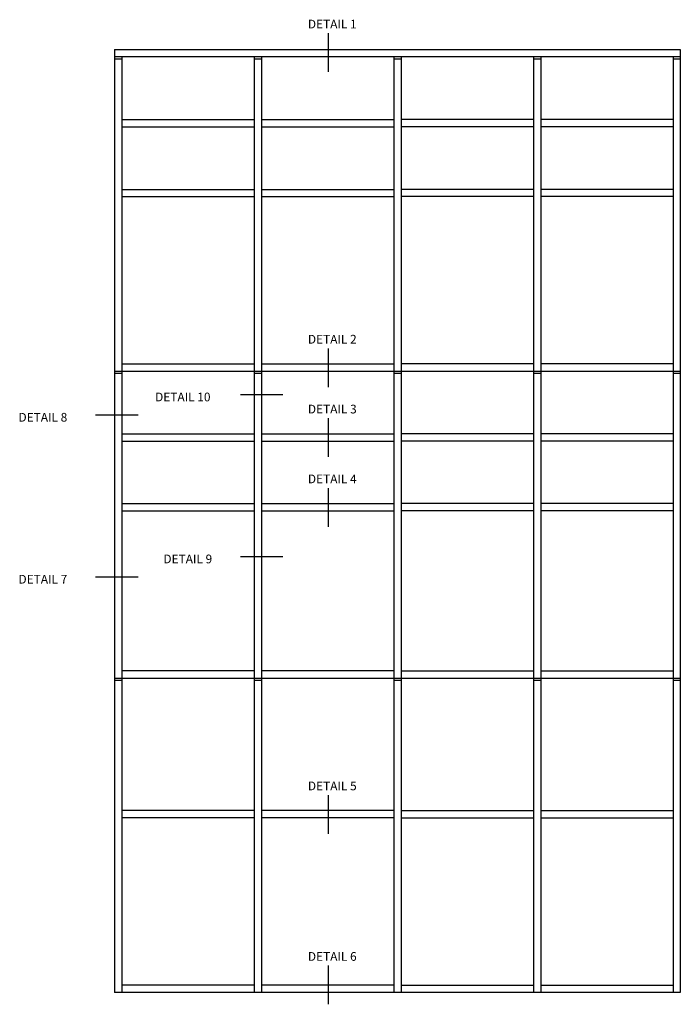
# Model space of a CAD drawing. Extents: x 0 to 108, y 0 to 68.
# Drawn here: x 42 to 70, y 23 to 66 of the extents above; entities that cross this region are included whole.
import ezdxf
from ezdxf.enums import TextEntityAlignment as Align

# ---------------------------------------------------------------- set-up
doc = ezdxf.new("R2010")
doc.units = 0
doc.header["$LTSCALE"] = 0.5
doc.header["$MEASUREMENT"] = 0
doc.layers.get('0').update_dxf_attribs({"linetype": 'CONTINUOUS'})
doc.styles.get("Standard").update_dxf_attribs({"font": 'arial.ttf'})

msp = doc.modelspace()

# ---------------------------------------------------------------- linework, layer by layer
at = {"color": 2}
for p, q in [((54.987574, 65.134846), (54.987574, 63.472415)), ((54.987574, 51.597321), (54.987574, 49.93489)), ((53.041934, 49.596125), (51.212156, 49.596125)), ((46.814066, 48.724793), (44.984288, 48.724793)), ((54.987574, 48.597321), (54.987574, 46.93489)), ((54.987574, 45.597321), (54.987574, 43.93489)), ((53.041934, 42.639265), (51.212156, 42.639265)), ((46.814066, 41.767933), (44.984288, 41.767933)), ((54.987574, 32.409821), (54.987574, 30.74739)), ((54.987574, 25.086335), (54.987574, 23.423904))]:
    msp.add_line(p, q, dxfattribs=at)
for p, q in [((45.80852, 64.429218), (70.12102, 64.429218)), ((45.80852, 64.429218), (45.80852, 23.929218)), ((70.12102, 64.429218), (70.12102, 23.929218)), ((70.12102, 64.116718), (45.80852, 64.116718)), ((45.80852, 64.038618), (46.12102, 64.038618)), ((46.12102, 64.116718), (46.12102, 23.929218)), ((51.80852, 64.116718), (51.80852, 23.929218)), ((51.80852, 64.038618), (52.12102, 64.038618)), ((52.12102, 64.116718), (52.12102, 23.929218)), ((57.80852, 64.116718), (57.80852, 23.929218)), ((57.80852, 64.038618), (58.12102, 64.038618)), ((58.12102, 64.116718), (58.12102, 23.929218)), ((63.80852, 64.116718), (63.80852, 23.929218)), ((63.80852, 64.038618), (64.12102, 64.038618)), ((64.12102, 64.116718), (64.12102, 23.929218)), ((69.80852, 64.116718), (69.80852, 23.929218)), ((69.80852, 64.038618), (70.12102, 64.038618)), ((46.12102, 61.429218), (51.80852, 61.429218)), ((52.12102, 61.429218), (57.80852, 61.429218)), ((63.80852, 61.429218), (58.12102, 61.429218)), ((69.80852, 61.429218), (64.12102, 61.429218)), ((46.12102, 61.116718), (51.80852, 61.116718)), ((52.12102, 61.116718), (57.80852, 61.116718)), ((63.80852, 61.116718), (58.12102, 61.116718)), ((69.80852, 61.116718), (64.12102, 61.116718)), ((46.12102, 58.429218), (51.80852, 58.429218)), ((52.12102, 58.429218), (57.80852, 58.429218)), ((63.80852, 58.429218), (58.12102, 58.429218)), ((69.80852, 58.429218), (64.12102, 58.429218)), ((46.12102, 58.116718), (51.80852, 58.116718)), ((52.12102, 58.116718), (57.80852, 58.116718)), ((63.80852, 58.116718), (58.12102, 58.116718)), ((69.80852, 58.116718), (64.12102, 58.116718)), ((46.12102, 50.929218), (51.80852, 50.929218)), ((52.12102, 50.929218), (57.80852, 50.929218)), ((63.80852, 50.929218), (58.12102, 50.929218)), ((69.80852, 50.929218), (64.12102, 50.929218)), ((45.80852, 50.616718), (70.12102, 50.616718)), ((45.80852, 50.538618), (46.12102, 50.538618)), ((51.80852, 50.538618), (52.12102, 50.538618)), ((57.80852, 50.538618), (58.12102, 50.538618)), ((63.80852, 50.538618), (64.12102, 50.538618)), ((69.80852, 50.538618), (70.12102, 50.538618)), ((46.12102, 47.929218), (51.80852, 47.929218)), ((52.12102, 47.929218), (57.80852, 47.929218)), ((63.80852, 47.929218), (58.12102, 47.929218)), ((69.80852, 47.929218), (64.12102, 47.929218)), ((46.12102, 47.616718), (51.80852, 47.616718)), ((52.12102, 47.616718), (57.80852, 47.616718)), ((63.80852, 47.616718), (58.12102, 47.616718)), ((69.80852, 47.616718), (64.12102, 47.616718)), ((46.12102, 44.929218), (51.80852, 44.929218)), ((52.12102, 44.929218), (57.80852, 44.929218)), ((63.80852, 44.929218), (58.12102, 44.929218)), ((69.80852, 44.929218), (64.12102, 44.929218)), ((46.12102, 44.616718), (51.80852, 44.616718)), ((52.12102, 44.616718), (57.80852, 44.616718)), ((63.80852, 44.616718), (58.12102, 44.616718)), ((69.80852, 44.616718), (64.12102, 44.616718)), ((51.80852, 37.741718), (46.12102, 37.741718)), ((57.80852, 37.741718), (52.12102, 37.741718)), ((58.12102, 37.741718), (63.80852, 37.741718)), ((64.12102, 37.741718), (69.80852, 37.741718)), ((45.80852, 37.429218), (70.12102, 37.429218)), ((45.80852, 37.351118), (46.12102, 37.351118)), ((51.80852, 37.351118), (52.12102, 37.351118)), ((57.80852, 37.351118), (58.12102, 37.351118)), ((63.80852, 37.351118), (64.12102, 37.351118)), ((69.80852, 37.351118), (70.12102, 37.351118)), ((51.80852, 31.741718), (46.12102, 31.741718)), ((57.80852, 31.741718), (52.12102, 31.741718)), ((58.12102, 31.741718), (63.80852, 31.741718)), ((64.12102, 31.741718), (69.80852, 31.741718)), ((51.80852, 31.429218), (46.12102, 31.429218)), ((57.80852, 31.429218), (52.12102, 31.429218)), ((58.12102, 31.429218), (63.80852, 31.429218)), ((64.12102, 31.429218), (69.80852, 31.429218)), ((51.80852, 24.241718), (46.12102, 24.241718)), ((57.80852, 24.241718), (52.12102, 24.241718)), ((58.12102, 24.241718), (63.80852, 24.241718)), ((64.12102, 24.241718), (69.80852, 24.241718)), ((70.12102, 23.929218), (45.80852, 23.929218))]:
    msp.add_line(p, q)

# ---------------------------------------------------------------- texts
at = {"color": 2, "linetype": 'Continuous'}
for s, p in [('DETAIL 1', (55.162509, 65.340909)), ('DETAIL 2', (55.162509, 51.803384)), ('DETAIL 10', (48.738671, 49.322624)), ('DETAIL 3', (55.162509, 48.803384)), ('DETAIL 8', (42.724725, 48.451292)), ('DETAIL 4', (55.162509, 45.803384)), ('DETAIL 9', (48.952593, 42.365764)), ('DETAIL 7', (42.724725, 41.494432)), ('DETAIL 5', (55.162509, 32.615884)), ('DETAIL 6', (55.162509, 25.292398))]:
    msp.add_text(s, height=0.375, dxfattribs=at).set_placement(p, align=Align.CENTER)

doc.saveas('drawing.dxf')
